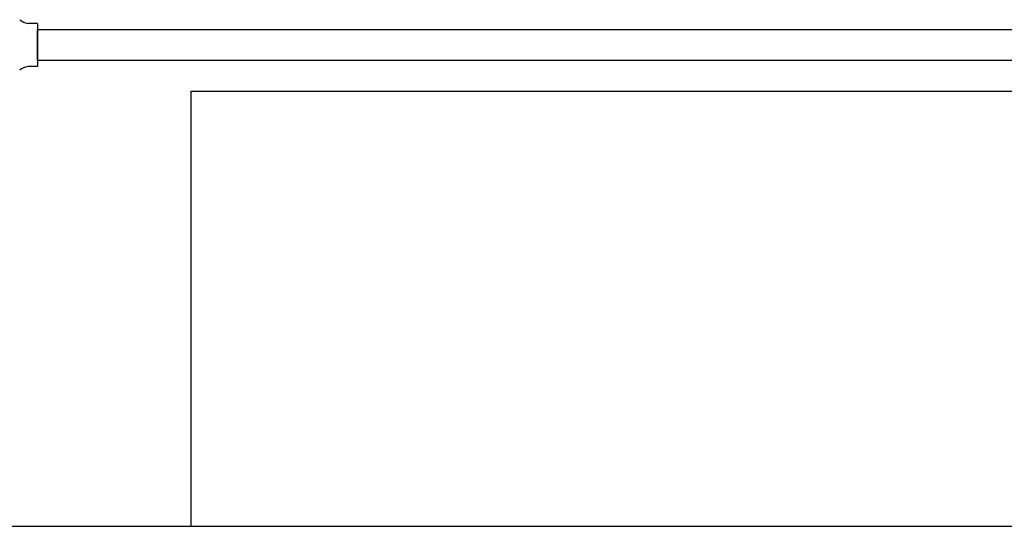
# Model space of a CAD drawing. Units: millimetres. Extents: x 1197000 to 3469504, y -733907 to 222465.
# Drawn here: x 1406983 to 1408585, y -129282 to -128457 of the extents above; entities that cross this region are included whole.
import ezdxf

# ---------------------------------------------------------------- set-up
doc = ezdxf.new("R2010")
doc.units = ezdxf.units.MM
doc.linetypes.add('HIDDEN', pattern=[0.375, 0.25, -0.125])
for name, color, linetype in [('FRISE', 4, 'Continuous'), ('MANTEAU', 150, 'Continuous'), ('RIDEAU-AVANT-SCENE', 174, 'Continuous')]:
    doc.layers.add(name, color=color, linetype=linetype)

msp = doc.modelspace()

# ---------------------------------------------------------------- linework, layer by layer
at = {"layer": 'FRISE'}
for p, q in [((1407011.565, -128463.339, 125813.34), (1406995.547, -128463.339, 125813.34)), ((1407011.565, -128463.339, 125813.34), (1407011.565, -128533.639, 125813.34)), ((1407011.565, -128474.339, 125813.34), (1407011.565, -128522.639, 125813.34)), ((1407011.565, -128533.639, 125813.34), (1406995.547, -128533.639, 125813.34))]:
    msp.add_line(p, q, dxfattribs=at)
at = {"layer": 'FRISE', "elevation": 125813.34}
for points in [[(1407011.565, -128473.491), (1424011.565, -128473.491), (1424011.565, -128523.62), (1407011.565, -128523.62)], [(1407011.565, -128477.539), (1407011.565, -128519.439), (1407011.565, -128519.439), (1407011.565, -128477.539)]]:
    msp.add_lwpolyline(points, close=True, dxfattribs=at)
msp.add_lwpolyline([(1407261.568, -129281.802), (1407261.539, -128573.619), (1423761.539, -128573.619), (1423761.558, -129281.85)], dxfattribs=at)
at = {"layer": 'FRISE'}
for centre, start, end in [((1407000.218, -128435.853, 125813.34), 230.650343, 260.354931), ((1407000.218, -128561.124, 125813.34), 99.645069, 129.349657)]:
    msp.add_arc(centre, 27.88, start, end, dxfattribs=at)
at = {"layer": 'MANTEAU', "linetype": 'HIDDEN', "ltscale": 100}
msp.add_lwpolyline([(1405608.211, -129451.802), (1405165.404, -129451.802), (1405165.404, -129281.802), (1409510.141, -129281.802), (1409510.141, -129451.802), (1406008.211, -129451.802)], dxfattribs=at)
at = {"layer": 'RIDEAU-AVANT-SCENE'}
msp.add_lwpolyline([(1405608.211, -129361.802), (1405165.404, -129361.802), (1405165.404, -129281.802), (1425645.395, -129281.802), (1425645.395, -129361.802), (1425205.434, -129361.802)], dxfattribs=at)

doc.saveas('drawing.dxf')
